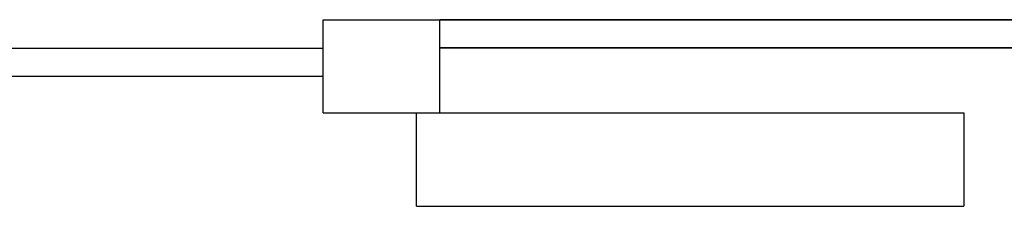
# Model space of a CAD drawing. Units: millimetres. Extents: x -48 to 124, y -9 to 171.
# Drawn here: x 44 to 48, y 74 to 75 of the extents above; entities that cross this region are included whole.
import ezdxf

# ---------------------------------------------------------------- set-up
doc = ezdxf.new("R2010")
doc.units = ezdxf.units.MM
doc.header["$LTSCALE"] = 1.5
doc.header["$MEASUREMENT"] = 0
doc.linetypes.add('HIDDEN', pattern=[0.375, 0.25, -0.125])
doc.linetypes.add('LINEA15', pattern=[0.2, 0.12, -0.08])
for name, color, linetype in [('1', 10, 'HIDDEN'), ('MURI', 2, 'CONTINUOUS'), ('PILASTRI', 3, 'CONTINUOUS')]:
    doc.layers.add(name, color=color, linetype=linetype)

msp = doc.modelspace()

# ---------------------------------------------------------------- linework, layer by layer
at = {"layer": '1', "color": 1, "linetype": 'LINEA15', "ltscale": 100}
for p, q in [((45.4027, 74.8667), (47.7527, 74.8667)), ((45.4027, 74.4667), (45.4027, 74.8667)), ((47.7527, 74.8667), (47.7527, 74.4667)), ((45.4027, 74.4667), (47.7527, 74.4667))]:
    msp.add_line(p, q, dxfattribs=at)
at = {"layer": 'MURI'}
for p, q in [((50.0527, 75.2667), (45.5027, 75.2667)), ((45.5027, 75.2667), (50.0527, 75.2667)), ((40.5027, 75.1441), (45.0027, 75.1441)), ((50.0527, 75.1467), (45.5027, 75.1467)), ((45.5027, 75.1467), (50.0527, 75.1467)), ((40.5027, 75.0241), (45.0027, 75.0241))]:
    msp.add_line(p, q, dxfattribs=at)
at = {"layer": 'PILASTRI', "linetype": 'Continuous'}
for p, q in [((45.0027, 75.2667), (45.5027, 75.2667)), ((45.0027, 74.8667), (45.0027, 75.2667)), ((45.5027, 74.8667), (45.5027, 75.2667)), ((45.0027, 74.8667), (45.5027, 74.8667))]:
    msp.add_line(p, q, dxfattribs=at)

doc.saveas('drawing.dxf')
